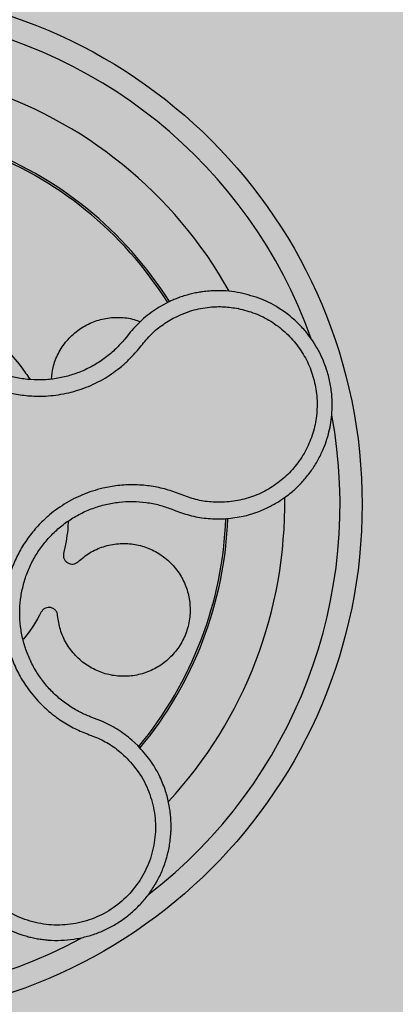
# Model space of a CAD drawing. Units: inches. Extents: x 709 to 829, y 227 to 250.
# Drawn here: x 755 to 755, y 249 to 249 of the extents above; entities that cross this region are included whole.
import ezdxf

# ---------------------------------------------------------------- set-up
doc = ezdxf.new("R2010")
doc.units = ezdxf.units.IN
doc.header["$MEASUREMENT"] = 0
doc.layers.add('.Operis_HACH', color=255, linetype='Continuous')
doc.layers.add('.Operis_MOBI', color=1, linetype='Continuous')

# ---------------------------------------------------------------- blocks, each defined once
blk = doc.blocks.new('MDLV1214D')
at = {"layer": '.Operis_HACH', "true_color": 0xeaecd4}
h = blk.add_hatch(color=254, dxfattribs=at)
h.dxf.hatch_style = 1
edge = h.paths.add_edge_path()
edge.add_line((0.5999999999985448, 0), (0, 0))
edge.add_line((0, 0), (0, 1.099999999999909))
edge.add_arc((0.6999999999970896, -1.212304735162888), 2.415937331193055, 73.15745261203608, 106.84254738779879, ccw=False)
edge.add_line((1.400000000001455, 1.099999999999909), (1.400000000001455, 0.5))
edge.add_line((1.400000000001455, 0.5), (0.8600000000005821, 0.5))
edge.add_arc((0.8599999999933061, 0.2399999999988722), 0.2600000000011278, 89.99999999839662, 179.9999999997996)
edge.add_line((0.5999999999985448, 0.2399999999997817), (0.5999999999985448, 0))
at = {"layer": '.Operis_HACH', "true_color": 0x939598}
h = blk.add_hatch(color=252, dxfattribs=at)
h.dxf.hatch_style = 1
edge = h.paths.add_edge_path()
edge.add_arc((0.1400744559869054, 0.9599999403894799), 0.046499256, 141.0730578275762, 501.0730578275762)
at = {"layer": '.Operis_MOBI'}
for p, q in [((0.1688745787032531, 0.9781931607271872), (0.168214808414632, 0.9778252675200747)), ((0.1653469323355239, 0.9752407269684227), (0.1651037992050988, 0.9749348685750192)), ((0.1656069909222424, 0.9755670390982232), (0.1653469323355239, 0.9752407269684227)), ((0.1693077779564192, 0.9596064957713679), (0.1695818312946358, 0.9594967050729792)), ((0.1732393437559949, 0.9587039272096263), (0.1741154057381209, 0.9587138162455631)), ((0.1623795604027691, 0.940675811838446), (0.1619930265660514, 0.9408186208306688)), ((0.1629567810305161, 0.9404544724102379), (0.1623795604027691, 0.940675811838446)), ((0.1662769742033561, 0.9382314186036638), (0.1657632790811476, 0.938710019858263))]:
    blk.add_line(p, q, dxfattribs=at)
blk.add_circle((0.1400744559869054, 0.9599999403894799), 0.046499256, dxfattribs=at)
for radius, start, end in [(0.04449928800000004, 19.77744936098675, 82.37966217272621), (0.0395, 29.19995424664762, 72.91710136534033), (0.03419945280000005, 32.26505141681827, 69.86286771748084), (0.03437398736321753, 32.23025906708413, 69.90531587262225), (0.0395, 26.63070052339928, 26.6789298815049), (0.04449928800000001, 307.6947091605234, 10.46109263536635), (0.0395, 317.2002831014001, 0.9169290848534377), (0.03419945280000002, 320.2580338145743, 357.8726051150374), (0.03437398736321749, 320.2062689243938, 357.9196214635728), (0.04449928799999998, 235.6921445138261, 298.3074151831302)]:
    blk.add_arc((0.1400744559869054, 0.9599999403894799), radius, start, end, dxfattribs=at)
for points, knots in [([(0.1504003455411294, 0.9924671660128297), (0.1502584785921499, 0.992021079004644), (0.1499747014313471, 0.9911287689742494), (0.1493001745839138, 0.9898849319165492), (0.1483999727061018, 0.9888053983418104), (0.1475552604679251, 0.9876800012611966), (0.1468722292484017, 0.9864424873903772), (0.1463321950504906, 0.9851209230687346), (0.1459659000611282, 0.98375029468707), (0.145789564390725, 0.9824895969081808), (0.1457451920650783, 0.9813900399872182), (0.1457842649469967, 0.9804488501108608), (0.1458969677842106, 0.9795181958920693), (0.146084973559482, 0.9786000049102768), (0.1463506197032984, 0.977696791650942), (0.1467416751984274, 0.9766778369817075), (0.1473026342064259, 0.9755589180172137), (0.1480864139884943, 0.9743775170049958), (0.149010640430788, 0.9733017162147917), (0.1500575332902372, 0.9723446836674157), (0.1512128357862821, 0.971522815694243), (0.1524583860737039, 0.9708481247257623), (0.153776657229173, 0.9703294084197296), (0.1551391868051724, 0.9699771917953512), (0.1565436761593446, 0.9697885008713456), (0.1577922796350322, 0.9697758116540172), (0.1588859395560576, 0.9698757741130066), (0.1598157708576764, 0.9700358505078839), (0.1607300795512856, 0.970272122080587), (0.1616223737655673, 0.970580555122524), (0.1624864364712266, 0.9709589097933531), (0.1633156653770129, 0.9714081022980281), (0.1641047357115895, 0.971921609891524), (0.1648474348403397, 0.9724952879828379), (0.1656659792570281, 0.973236588024065), (0.1664915412911796, 0.9741887809936998), (0.1673582701405394, 0.975294606755142), (0.1684324082525563, 0.9762147235469456), (0.1692446919478243, 0.9766790670760201), (0.1696506598382257, 0.9769111393998173)], [0, 0, 0, 0, 0.03112376811693284, 0.06225702592251977, 0.09335744101478509, 0.1244955178558403, 0.1557202850913865, 0.1870757949525311, 0.2192410992315713, 0.2498004970089875, 0.2715187027723774, 0.2923202188338019, 0.312346156623313, 0.3337608604432076, 0.3545251643762298, 0.3748268830217573, 0.4062011494997393, 0.4374540335542325, 0.468750381215388, 0.5001488675848664, 0.5314106359195296, 0.5626616771263544, 0.5939852480961386, 0.6252621402581675, 0.655910418382752, 0.687914122574469, 0.7079997912328018, 0.7288339011776772, 0.7505588165443795, 0.7707051515144159, 0.7915429652206764, 0.8132107046712669, 0.8333474144797557, 0.8540901402454834, 0.8755733185200664, 0.9066816446819145, 0.937790468535028, 0.9689085566449342, 1, 1, 1, 1]), ([(0.1651037992050988, 0.9749348685750192), (0.1648776612055372, 0.9746759724148433), (0.1643841553013772, 0.9741109776509802), (0.1635065490336274, 0.9733510151540941), (0.1624963971335092, 0.972658877138656), (0.161405331818969, 0.9720954654167144), (0.160252847825177, 0.9716687383847784), (0.1590572214408894, 0.9713837407493884), (0.1578351462158025, 0.9712444821616373), (0.1566049669418135, 0.9712559232684725), (0.1553858300831052, 0.9714175062476897), (0.1541953886553529, 0.9717252393493254), (0.1530516026832629, 0.972175111496199), (0.1519709776039235, 0.9727603635778905), (0.1509686963909189, 0.9734733232889994), (0.1500605106339208, 0.9743036085969834), (0.1492587760149036, 0.975236973653864), (0.1485788671780028, 0.9762620780461475), (0.1480277676382684, 0.9773615862754923), (0.1476117676138529, 0.9785175709480427), (0.1473425597214373, 0.9797142027150585), (0.1472224477765849, 0.9809343683473344), (0.1472489235675312, 0.9821624177552621), (0.1474220864547533, 0.9833801984000274), (0.1477407314523589, 0.9845693667616615), (0.1482063676230609, 0.9857062888509063), (0.1487784593628021, 0.9867493039791952), (0.1492464138791547, 0.9873695289161333), (0.149468708637869, 0.9876641574446694)], [0, 0, 0, 0, 0.03269279224238333, 0.0713461969959229, 0.1101081808419438, 0.1490035217943022, 0.1878759738068316, 0.2267418068729057, 0.2656224088782618, 0.3045393680833989, 0.3433880086467723, 0.3822033833480969, 0.4210724759333015, 0.4598479977589283, 0.4986349990986593, 0.5375916954168377, 0.5764234135013342, 0.615204799311361, 0.6541410698266065, 0.6929974707143493, 0.7316679336583917, 0.7704306832094076, 0.8092918662917283, 0.8482154442478174, 0.8871757704063713, 0.926117581282612, 0.9649032681426364, 1, 1, 1, 1]), ([(0.1755408536700998, 0.9791263757429078), (0.1752094357361784, 0.9791815476655756), (0.1745016474014847, 0.9792993748546905), (0.1733555252940278, 0.9793388558696279), (0.1724959509301698, 0.979273891732646), (0.1719538235629443, 0.9791935380285395), (0.1717486327470397, 0.9791594394509957), (0.1714360412806855, 0.9791001630169376), (0.1709972322787507, 0.9790003875591538), (0.1704857570875902, 0.9788552471195544), (0.1699934197822586, 0.978686607958025), (0.1695719654671848, 0.9785196528332563), (0.1692040652924334, 0.9783570976055671), (0.1689793192344951, 0.9782452746417221), (0.1688745787032531, 0.9781931607271872)], [0, 0, 0, 0, 0.1468860949610895, 0.3136953526346628, 0.5004239759768176, 0.5232164612974942, 0.5535607178682538, 0.5914570885863367, 0.6624582723180004, 0.750448458602918, 0.8240263771307695, 0.890145302049785, 0.9488033750830109, 0.9999999999999999, 0.9999999999999999, 0.9999999999999999, 0.9999999999999999]), ([(0.1741154057381209, 0.9587138162455631), (0.1746258861894603, 0.9587633388682661), (0.1755892716100789, 0.9588567986115777), (0.1769059379730606, 0.9592312781860528), (0.1780070880195126, 0.959685415970398), (0.1789000643912004, 0.9601738621058757), (0.1796008962774067, 0.9606432605673945), (0.1801284735265654, 0.9610557828596029), (0.1805013347111526, 0.9613828805222511), (0.1808401041125762, 0.9617047213455407), (0.1811831061495468, 0.9620605080476707), (0.1815590051846812, 0.9624970759036842), (0.1819054407606018, 0.9629477289799979), (0.1822223492272315, 0.9634103198959565), (0.1825098359477124, 0.9638827589460561), (0.1827681331706117, 0.9643630984196534), (0.1831808806091431, 0.9652377037887163), (0.183619859686587, 0.9665333880793696), (0.1838662666850723, 0.9681168866231928), (0.1838810059707612, 0.9695233922516309), (0.1837440111412434, 0.9707624402490183), (0.1834109046540107, 0.972179818676068), (0.1827875338203739, 0.9737316293226286), (0.1819148017821135, 0.9751114242044423), (0.1810072937078075, 0.9761679885546073), (0.1801477541084751, 0.9769692063196089), (0.1789894768080558, 0.9778169783371595), (0.1774648615319165, 0.9786357777638841), (0.1761933727830183, 0.9789599915179679), (0.1755408536700998, 0.9791263757429078)], [0, 0, 0, 0, 0.05156096458613144, 0.09730652979709087, 0.1372347522700091, 0.1713439179708001, 0.1996324412622596, 0.2220993254486421, 0.2387433564223892, 0.2495639684346193, 0.2691450228265835, 0.28846625948726, 0.3075278819646677, 0.3263297353298084, 0.3448722618575368, 0.3631553997721982, 0.3811793132162957, 0.4421507098820405, 0.4999650840655344, 0.5415815515559973, 0.5832510735489186, 0.6249762964818605, 0.687626306037852, 0.7504160457938751, 0.7881688549878676, 0.8274648414339543, 0.8683056730293194, 0.9324153948436088, 1, 1, 1, 1]), ([(0.168214808414632, 0.9778252675200747), (0.1677327842626255, 0.9775048126566617), (0.1667676265205955, 0.9768631653505508), (0.1659941658217576, 0.9759994121463933), (0.1656069909222424, 0.9755670390982232)], [0, 0, 0, 0, 0.4994252459110265, 1, 1, 1, 1]), ([(0.1696506598382257, 0.9769111393998173), (0.170151796155551, 0.9771338685554838), (0.1711547492304817, 0.9775796292829), (0.172667781371274, 0.9778547801711284), (0.1740827090470702, 0.9779060355081128), (0.1749373800121248, 0.9777755062973483), (0.1753645728094853, 0.9777102634839139)], [0, 0, 0, 0, 0.2794192261867841, 0.5592178411079621, 0.7796825101085816, 1, 1, 1, 1]), ([(0.1753645730932476, 0.9777102628463581), (0.1758799608724075, 0.9775802865647165), (0.1769116443319945, 0.9773201050352327), (0.1783393746882211, 0.9765888297347374), (0.1796234845605795, 0.9756310018092336), (0.1807111543166684, 0.9744464199352478), (0.1815743707775255, 0.973087242368365), (0.1821745086708688, 0.9715926827434487), (0.1824969481531298, 0.9700172637371907), (0.1825284281512722, 0.9684080430665745), (0.1822701753335423, 0.9668209294350163), (0.1817293554922799, 0.965306565897663), (0.1809264018083923, 0.9639149986064695), (0.1798843534488697, 0.9626928108718857), (0.1786449798892136, 0.9616757086450889), (0.1772416546955355, 0.9609092161549597), (0.1757283536717296, 0.9603835239277032), (0.1746713518878096, 0.9602693552419623), (0.1741434101786581, 0.9602123312974982)], [0, 0, 0, 0, 0.06232133974760971, 0.1247524642184313, 0.1869654004856959, 0.2496378725492885, 0.3124267213301739, 0.374911414860133, 0.4375418173506129, 0.500062458736432, 0.5627336216816239, 0.6252421118335467, 0.6878638688163031, 0.7504284775246485, 0.813037134865416, 0.8752723568834538, 0.9377021627874822, 1, 1, 1, 1]), ([(0.1497749472691794, 0.9774895855930481), (0.1505734313977882, 0.9770042764762366), (0.1521766298828879, 0.9760298715882527), (0.1541324161662487, 0.9742841594384117), (0.155594150412071, 0.9726900894247592), (0.1562805777793983, 0.9716842256366363), (0.1565507523628185, 0.9712883223892277)], [0, 0, 0, 0, 0.3018990628312368, 0.6061537112411077, 0.8449839564344181, 1, 1, 1, 1]), ([(0.1584843820164679, 0.9713434789518942), (0.1585175437794533, 0.9716888700590971), (0.1585942312449333, 0.9724875961637736), (0.1590667460259283, 0.9736727745757889), (0.159822860150598, 0.9748170571606352), (0.1608124693811988, 0.9757450656356923), (0.1619650681168423, 0.9764239453274968), (0.163245819232543, 0.9768410384681374), (0.1646041739440989, 0.9769473921091958), (0.1657285301917, 0.9768296734823707), (0.1663332861571689, 0.9765756277852233), (0.1665152037312509, 0.9764992079085459)], [0, 0, 0, 0, 0.09353647920208144, 0.2163055914752557, 0.3402788862724124, 0.4622551664483318, 0.5797510331720523, 0.6996111020010829, 0.8229811287755145, 0.9467506814202823, 1, 1, 1, 1]), ([(0.1741433963761665, 0.9602123302215659), (0.173675720958272, 0.9602093847920514), (0.1727398356597405, 0.9602034905688015), (0.1713483296844061, 0.9604604822852707), (0.1700431170756929, 0.9609830488043372), (0.168712548475014, 0.9614386386597289), (0.1673289346435922, 0.9617045926988794), (0.165912317148468, 0.9618107651099308), (0.164503575208073, 0.9617396845042094), (0.1632538125195424, 0.9615211975656166), (0.1621947227831697, 0.961225926420866), (0.1613090420723893, 0.9608986380885653), (0.1604552895514644, 0.9605037022802208), (0.1596362224663608, 0.9600409118470452), (0.1588555270354846, 0.959509104737208), (0.1580059013213031, 0.9588242518780135), (0.157114263092808, 0.9579455869511548), (0.1562329488369869, 0.9568349997057339), (0.1554934161249548, 0.9556255518905346), (0.1549057518423069, 0.9543356139452044), (0.1544798385148169, 0.9529828344261659), (0.1542197020316962, 0.951588029616687), (0.1541328736275318, 0.9501727801543893), (0.1542174316418823, 0.9487670225121292), (0.1544702980099828, 0.9473742937007046), (0.1548890791527811, 0.9460333841539068), (0.1554756002587965, 0.9447354554708909), (0.1561240456649102, 0.9436677930239057), (0.1567855640969356, 0.9427891089485456), (0.1574100257639657, 0.9420844752589801), (0.1582127499132184, 0.9413181273562259), (0.1592181247397093, 0.9405430376937147), (0.1604307090019574, 0.939812897907359), (0.1617281836734037, 0.9392620392964091), (0.1630490921961609, 0.9387791153208127), (0.164256989795831, 0.938041597582469), (0.1649505648238119, 0.937412005051101), (0.1652974198659649, 0.9370971474936596)], [0, 0, 0, 0, 0.03109707880711296, 0.06222969614820625, 0.0933657658266645, 0.1244933363564507, 0.1556458224893664, 0.1867857086256375, 0.2187820657413552, 0.2491873587936205, 0.2709481283130292, 0.2917990375997541, 0.3118819723270985, 0.3334066769969374, 0.3542412530020451, 0.3745747389152833, 0.4058392016441786, 0.4371788428162469, 0.4685073746975735, 0.4997498405970539, 0.5310744339940766, 0.5624546805108969, 0.5937408380067781, 0.6250099462864569, 0.6557753748179749, 0.6875607125194325, 0.7181116612557842, 0.7502269323398519, 0.7703770173680189, 0.7911766328665375, 0.8127642577778779, 0.8440931900386932, 0.875421848606495, 0.906617880678405, 0.9377168314698516, 0.9688523523567332, 1, 1, 1, 1]), ([(0.1619930265660514, 0.9408186208306688), (0.1616822937139659, 0.9409523729191278), (0.160995749036374, 0.9412478897361325), (0.1600035274823313, 0.9418483486419973), (0.1590303835473605, 0.9425974458176825), (0.1581591699505225, 0.9434630053360706), (0.1574000304899528, 0.9444268165530048), (0.1567617241016706, 0.9454751709540687), (0.1562533530595829, 0.9465932254211111), (0.1558855089533608, 0.9477658081473237), (0.155663983845443, 0.9489749962899623), (0.1555897800717503, 0.9502023917880251), (0.1556648583282367, 0.9514311797224764), (0.1558904924459057, 0.9526418819882565), (0.1562599945100374, 0.9538156920420988), (0.1567698919461691, 0.9549348243936038), (0.1574115437688306, 0.9559840317192538), (0.1581763414505986, 0.9569474851700761), (0.1590520376630593, 0.9578105037917339), (0.1600260920386063, 0.9585613034100788), (0.1610855083054048, 0.9591880985271928), (0.1622140892286552, 0.9596795325010135), (0.1633914585327148, 0.9600317018953319), (0.1645996201987145, 0.9602401674096654), (0.1658220770477783, 0.9603006781794647), (0.1670401945812046, 0.9602085191377228), (0.1682123056671117, 0.9599865584409599), (0.1689522226952249, 0.9597298519552169), (0.1693077779564192, 0.9596064957713679)], [0, 0, 0, 0, 0.03217435380941532, 0.07108720881213586, 0.110002380014082, 0.1488154481583, 0.1876238954728069, 0.2264414456664886, 0.2652690149448408, 0.3041181012341859, 0.3429610637530297, 0.3818018601957961, 0.4206593503045079, 0.4596052678150788, 0.4984777390387552, 0.5372389603952362, 0.5761087389339602, 0.614995885232413, 0.653794051339409, 0.6926326592276713, 0.7315790534665194, 0.7705048061868423, 0.809383936651029, 0.8481804016682157, 0.8868634051373978, 0.9255308246158132, 0.9642150324204546, 1, 1, 1, 1]), ([(0.1695818312946358, 0.9594967050729792), (0.1696868307408295, 0.9594539245927081), (0.1699025348571013, 0.9593660391228696), (0.1701222948322538, 0.9592887687208531), (0.1702350810664939, 0.9592491116463862)], [0, 0, 0, 0, 0.4867753547682436, 1, 1, 1, 1]), ([(0.1702350810664939, 0.9592491116463862), (0.1707253664062591, 0.9591023974562631), (0.1717066396158771, 0.9588087588504095), (0.1727281985877198, 0.9587388877639569), (0.1732393437559949, 0.9587039272096263)], [0, 0, 0, 0, 0.4996420321794661, 1, 1, 1, 1]), ([(0.1599903452879516, 0.9585022219066559), (0.1599794087160262, 0.9582504045615678), (0.1599366798691335, 0.9572665622513341), (0.1597322833913495, 0.9563010052775098), (0.1595802027950413, 0.9555825854627074)], [0, 0, 0, 0, 0.2559529531918124, 1, 1, 1, 1]), ([(0.1608923357780441, 0.9548356824675466), (0.1612303187212092, 0.9551173887225559), (0.1619183315706323, 0.9556908422923698), (0.1631709488356137, 0.9562403563932094), (0.1645163461289485, 0.9565125295298458), (0.1658716584788635, 0.9564694737478021), (0.1671676898549777, 0.9561347412359282), (0.1683648835532949, 0.9555225836584214), (0.1694134649296757, 0.9546430647801571), (0.1702377037727274, 0.9535450550174573), (0.1707843974072603, 0.9523115546280678), (0.1710458833185839, 0.9509992477128435), (0.1710137111149379, 0.9496503477771512), (0.1706732398670283, 0.9483202498699939), (0.1700418408581754, 0.9471060377686626), (0.169170770481287, 0.9460818796405874), (0.1681018942690571, 0.9452756465807397), (0.1668669593054801, 0.9447175401933237), (0.1655182912872988, 0.9444489032680394), (0.1641569698040257, 0.9444924101653669), (0.162860995871597, 0.9448307873972226), (0.1616701713064685, 0.9454426595425502), (0.1606253272984759, 0.9463172461450995), (0.1598015834824764, 0.947420194060669), (0.1592348718986614, 0.9486644959906698), (0.1591042840955197, 0.949548684972342), (0.1590402396686841, 0.9499823194946657)], [0, 0, 0, 0, 0.04075579311606347, 0.08296427459976118, 0.1255867785067366, 0.1675227069706086, 0.2079183067442604, 0.2491266661246026, 0.2915417255043297, 0.3340941841148227, 0.3756941008036685, 0.4159701208120987, 0.4575741847691905, 0.500127881028241, 0.5425409889492486, 0.5837445514085667, 0.6241428317424689, 0.666082209449595, 0.708705082490743, 0.7509108801231484, 0.7916607080641385, 0.8322705484304577, 0.8744621536340302, 0.9172074263031613, 0.9593958770055101, 1, 1, 1, 1]), ([(0.1595802027950413, 0.9555825854627074), (0.1595693848794326, 0.9555012760279169), (0.15954717421846, 0.9553343365882938), (0.1596157320745988, 0.9550840647602854), (0.1597553676328971, 0.954868926187828), (0.159953064758156, 0.954711611726907), (0.160189265399822, 0.9546219394110267), (0.1604455435881391, 0.9546117116133246), (0.1606957412732299, 0.9546805404138468), (0.1608279448773828, 0.9547848685488134), (0.1608923357780441, 0.9548356824675466)], [0, 0, 0, 0, 0.121764911764547, 0.2500000927608338, 0.3782349392597693, 0.4999995002882016, 0.6217646960670684, 0.7499994337849308, 0.8782350652502278, 1, 1, 1, 1]), ([(0.1575641011877451, 0.9502994491099344), (0.1571045171222067, 0.9494807487994876), (0.1566113345616031, 0.9486021963252824), (0.1559498971910216, 0.9478506729678884), (0.1559048361887108, 0.9477994747753655)], [0, 0, 0, 0, 0.9318741160863323, 1, 1, 1, 1]), ([(0.1590402396686841, 0.9499823194946657), (0.159026071196422, 0.9500631130572401), (0.1589969815468066, 0.9502289923739227), (0.1588562457691296, 0.9504470054212106), (0.1586583080788841, 0.9506101110609961), (0.1584224165490014, 0.9507005944583398), (0.1581701763207093, 0.9507149799987928), (0.1579227133333916, 0.9506475629591478), (0.1577048544058925, 0.9505065888220088), (0.1576102023464045, 0.9503672939522403), (0.1575641011877451, 0.9502994491099344)], [0, 0, 0, 0, 0.1217657799323881, 0.2500004188797794, 0.3782350844822685, 0.5000002117840385, 0.6217651169881653, 0.7499998913716663, 0.87823515671239, 1, 1, 1, 1]), ([(0.1657632790811476, 0.938710019858263), (0.1653294816715061, 0.9390584149491588), (0.1644645197884529, 0.9397530905353051), (0.1634583396735252, 0.9402211533802074), (0.1629567810305161, 0.9404544724102379)], [0, 0, 0, 0, 0.5015220017962876, 1, 1, 1, 1]), ([(0.1493705065076938, 0.9272276374499597), (0.149606215833046, 0.9266951411127593), (0.1500544962254935, 0.9256824205872363), (0.1509767228271812, 0.9243977629789697), (0.1519395872819587, 0.923376257039763), (0.1529757323878584, 0.9225303104790328), (0.1540160889999242, 0.9218794858520596), (0.1549841520536575, 0.9214233223510746), (0.1557117753400235, 0.9211564516112958), (0.1562682738658623, 0.9209899587126529), (0.1567414158344036, 0.9208725337048236), (0.1572163219170761, 0.9207781562163291), (0.157691878877813, 0.9207065918308217), (0.1584005148906726, 0.9206334076357052), (0.1593405566090951, 0.9206121671513756), (0.1604962523560971, 0.9207174434318404), (0.161612938682083, 0.9209463795700685), (0.1626782710663974, 0.9212895480791303), (0.1636818391489214, 0.9217365315739698), (0.1646213156200247, 0.9222799900212522), (0.16549941842095, 0.9229187671121508), (0.1663159463423654, 0.9236560941403695), (0.1670623488826095, 0.9244922167067671), (0.1677248537380365, 0.9254217547372718), (0.1682898179569747, 0.9264373128812622), (0.1687440270397929, 0.9275294727872279), (0.1690749886620324, 0.9286864635810161), (0.1692202977937995, 0.9295810318526492), (0.1692745343825663, 0.930197502268129), (0.1692942244990263, 0.9305426537080166), (0.1693025519707589, 0.9309442820922413), (0.1692929678756627, 0.9314019234725492), (0.1692580353046651, 0.9319145038066381), (0.1691894989780849, 0.9324802159558203), (0.1690458750308608, 0.9332757035758732), (0.1687578438868513, 0.9343247665133276), (0.1682136957242619, 0.9356179854962647), (0.1674126026045997, 0.9369808262017614), (0.1666683293660753, 0.9378004450672961), (0.1662769742033561, 0.9382314186036638)], [0, 0, 0, 0, 0.04755884167369721, 0.09044910132998173, 0.1286690559755947, 0.162217035800215, 0.1996659816363304, 0.2288105121777497, 0.2496459411683215, 0.26302391724748, 0.27631070544416, 0.2895064690587216, 0.3026111801368793, 0.3156249373416035, 0.3477474125613191, 0.3793041436774824, 0.4102964430025859, 0.4407256761023916, 0.4705932870256382, 0.4999007624305139, 0.5292502451302404, 0.5591600567404806, 0.5896317580268602, 0.6206666835878315, 0.6522662583966695, 0.6844317508383898, 0.7171645002704979, 0.7504656951474401, 0.7583656583806782, 0.767793238159692, 0.7787486126888165, 0.7912318321150762, 0.8052428681213453, 0.8207816420298715, 0.8378483651515204, 0.8713784404368283, 0.9095814264511137, 0.9524559352214538, 1, 1, 1, 1]), ([(0.1652974246972008, 0.9370971435341744), (0.1657279232967994, 0.9366052941090857), (0.1665900631705881, 0.9356202897497496), (0.1674351847177604, 0.9338309182376179), (0.1678990548971342, 0.9319158433513621), (0.1679101443951367, 0.9299385733565941), (0.1674953262263443, 0.9280033692089091), (0.1666566413041437, 0.9262065488978806), (0.1654417439422105, 0.9246375690049717), (0.1639099404128501, 0.9233777074009595), (0.1621378062554868, 0.9224878019062999), (0.1602146897566854, 0.9220119814967802), (0.1582331365789287, 0.9219725084799393), (0.1562951754967798, 0.9223748849012736), (0.1544899916698341, 0.9231866256777721), (0.1529247808502987, 0.9243867684890574), (0.151630387212208, 0.9258846786060531), (0.1510793561828905, 0.9270714959870929), (0.1508042291316087, 0.9276640680041055)], [0, 0, 0, 0, 0.06230343088780957, 0.1247722329466939, 0.1871447950185108, 0.2495805518106944, 0.3121835662187014, 0.374820964227519, 0.4373802625479254, 0.5000910800634455, 0.5625495849505874, 0.6251004820999413, 0.6876841624872196, 0.750264722094812, 0.8127871877659598, 0.8752772736711107, 0.9377265629021204, 1, 1, 1, 1])]:
    blk.add_open_spline(points, degree=3, knots=knots, dxfattribs=at)

msp = doc.modelspace()

# ---------------------------------------------------------------- block references
msp.add_blockref('MDLV1214D', (755.3062777436063, 247.9839413339226))

doc.saveas('drawing.dxf')
